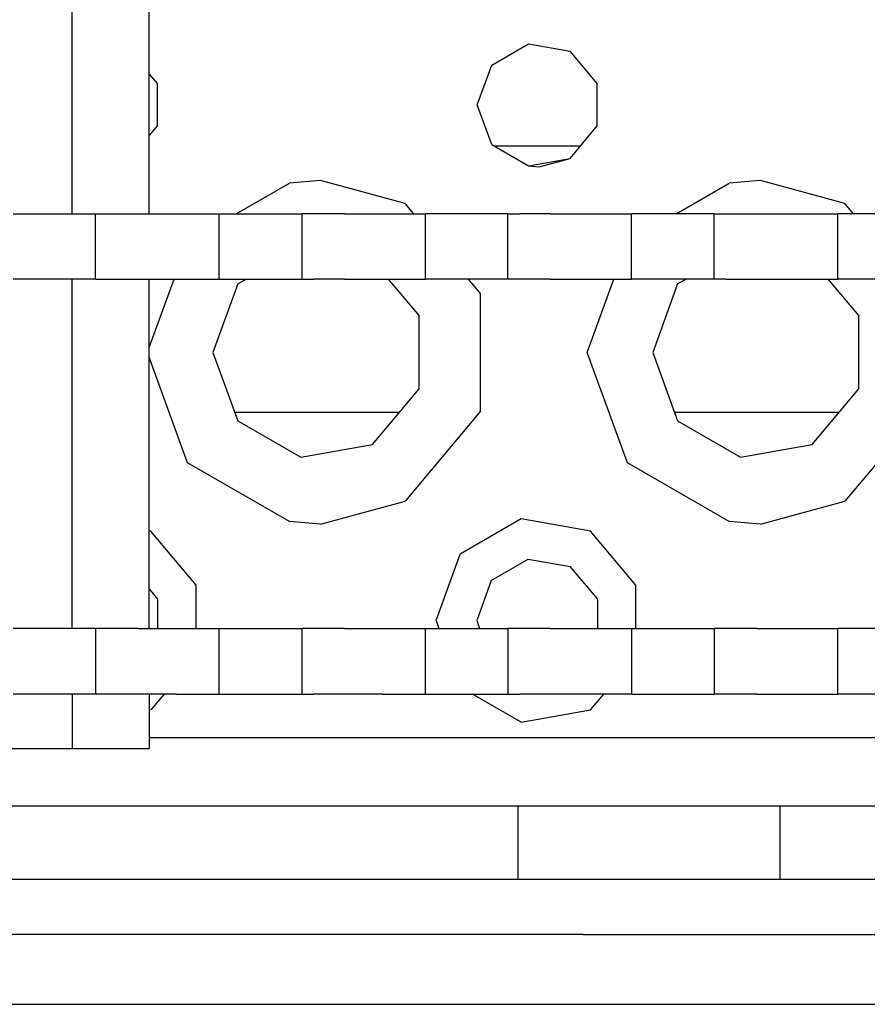
# Model space of a CAD drawing. Units: millimetres. Extents: x -50 to 11780, y -1700 to 1815.
# Drawn here: x 3203 to 3265, y 1042 to 1114 of the extents above; entities that cross this region are included whole.
import ezdxf

# ---------------------------------------------------------------- set-up
doc = ezdxf.new("R2010")
doc.units = ezdxf.units.MM
doc.layers.add('3', color=7, linetype='CONTINUOUS', true_color=0xffffff)

msp = doc.modelspace()

# ---------------------------------------------------------------- linework, layer by layer
at = {"layer": '3', "color": 18, "linetype": 'CONTINUOUS'}
for p, q in [((3207.30072, 1099.81665), (3207.30072, 1125.217041)), ((3207.30072, 1099.81665), (3207.30072, 1125.217041)), ((3212.913513, 1099.81665), (3212.913513, 1125.217041)), ((3237.841492, 1110.628174), (3240.507019, 1112.167236)), ((3237.841492, 1110.628174), (3240.507019, 1112.167236)), ((3240.507019, 1112.167236), (3243.538269, 1111.632568)), ((3240.507019, 1112.167236), (3243.538269, 1111.632568)), ((3245.516785, 1109.274658), (3243.538269, 1111.632568)), ((3245.516785, 1109.274658), (3243.538269, 1111.632568)), ((3236.788269, 1107.735596), (3237.841492, 1110.628174)), ((3236.788269, 1107.735596), (3237.841492, 1110.628174)), ((3213.517029, 1109.274658), (3212.913513, 1109.994385)), ((3213.517029, 1109.274658), (3212.913513, 1109.994385)), ((3213.517029, 1106.196533), (3213.517029, 1109.274658)), ((3213.517029, 1106.196533), (3213.517029, 1109.274658)), ((3245.516785, 1106.196533), (3245.516785, 1109.274658)), ((3245.516785, 1106.196533), (3245.516785, 1109.274658)), ((3237.841492, 1104.843506), (3236.788269, 1107.735596)), ((3237.841492, 1104.843506), (3236.788269, 1107.735596)), ((3212.913513, 1105.477295), (3213.517029, 1106.196533)), ((3212.913513, 1105.477295), (3213.517029, 1106.196533)), ((3243.538269, 1103.838623), (3245.516785, 1106.196533)), ((3243.538269, 1103.838623), (3245.516785, 1106.196533)), ((3237.841492, 1104.843506), (3240.507019, 1103.304443)), ((3237.841492, 1104.843506), (3240.507019, 1103.304443)), ((3238.018982, 1104.740479), (3244.295349, 1104.740479)), ((3238.018982, 1104.740479), (3244.295349, 1104.740479)), ((3240.507019, 1103.304443), (3243.538269, 1103.838623)), ((3240.507019, 1103.304443), (3243.538269, 1103.838623)), ((3240.507019, 1103.304443), (3241.288513, 1103.235596)), ((3240.507019, 1103.304443), (3241.288513, 1103.235596)), ((3241.288513, 1103.235596), (3243.538269, 1103.838623)), ((3241.288513, 1103.235596), (3243.538269, 1103.838623)), ((3219.257263, 1099.81665), (3223.117859, 1102.045654)), ((3219.257263, 1099.81665), (3223.117859, 1102.045654)), ((3219.257263, 1099.81665), (3223.117859, 1102.045654)), ((3219.257263, 1099.81665), (3223.117859, 1102.045654)), ((3225.389099, 1102.235107), (3223.117859, 1102.045654)), ((3225.389099, 1102.235107), (3223.117859, 1102.045654)), ((3225.389099, 1102.235107), (3223.117859, 1102.045654)), ((3225.389099, 1102.235107), (3223.117859, 1102.045654)), ((3231.538269, 1100.560791), (3225.389099, 1102.235107)), ((3231.538269, 1100.560791), (3225.389099, 1102.235107)), ((3231.538269, 1100.560791), (3225.389099, 1102.235107)), ((3231.538269, 1100.560791), (3225.389099, 1102.235107)), ((3251.257263, 1099.81665), (3255.117859, 1102.045654)), ((3251.257263, 1099.81665), (3255.117859, 1102.045654)), ((3251.257263, 1099.81665), (3255.117859, 1102.045654)), ((3251.257263, 1099.81665), (3255.117859, 1102.045654)), ((3257.389099, 1102.235107), (3255.117859, 1102.045654)), ((3257.389099, 1102.235107), (3255.117859, 1102.045654)), ((3257.389099, 1102.235107), (3255.117859, 1102.045654)), ((3257.389099, 1102.235107), (3255.117859, 1102.045654)), ((3263.538269, 1100.560791), (3257.389099, 1102.235107)), ((3263.538269, 1100.560791), (3257.389099, 1102.235107)), ((3263.538269, 1100.560791), (3257.389099, 1102.235107)), ((3263.538269, 1100.560791), (3257.389099, 1102.235107)), ((3232.162781, 1099.81665), (3231.538269, 1100.560791)), ((3232.162781, 1099.81665), (3231.538269, 1100.560791)), ((3232.162781, 1099.81665), (3231.538269, 1100.560791)), ((3232.162781, 1099.81665), (3231.538269, 1100.560791)), ((3264.162537, 1099.81665), (3263.538269, 1100.560791)), ((3264.162537, 1099.81665), (3263.538269, 1100.560791)), ((3264.162537, 1099.81665), (3263.538269, 1100.560791)), ((3264.162537, 1099.81665), (3263.538269, 1100.560791)), ((3203.014832, 1099.81665), (3209.016785, 1099.81665)), ((3209.016785, 1095.054443), (3209.016785, 1099.81665)), ((3209.016785, 1095.054443), (3209.016785, 1099.81665)), ((3209.016785, 1099.81665), (3209.87616, 1099.81665)), ((3209.87616, 1099.81665), (3212.125916, 1099.81665)), ((3212.125916, 1099.81665), (3214.906677, 1099.81665)), ((3214.906677, 1099.81665), (3217.156677, 1099.81665)), ((3217.156677, 1099.81665), (3218.015808, 1099.81665)), ((3218.015808, 1095.054443), (3218.015808, 1099.81665)), ((3218.015808, 1095.054443), (3218.015808, 1099.81665)), ((3218.015808, 1099.81665), (3224.017761, 1099.81665)), ((3224.877136, 1099.81665), (3224.017761, 1099.81665)), ((3224.017761, 1099.81665), (3224.017761, 1095.054443)), ((3224.017761, 1099.81665), (3224.017761, 1095.054443)), ((3227.126892, 1099.81665), (3224.877136, 1099.81665)), ((3227.126892, 1099.81665), (3229.907654, 1099.81665)), ((3229.907654, 1099.81665), (3232.158142, 1099.81665)), ((3232.158142, 1099.81665), (3233.017273, 1099.81665)), ((3233.017273, 1095.054443), (3233.017273, 1099.81665)), ((3233.017273, 1095.054443), (3233.017273, 1099.81665)), ((3239.019226, 1099.81665), (3233.017273, 1099.81665)), ((3239.019226, 1095.054443), (3239.019226, 1099.81665)), ((3239.019226, 1099.81665), (3239.878601, 1099.81665)), ((3239.019226, 1095.054443), (3239.019226, 1099.81665)), ((3242.128357, 1099.81665), (3239.878601, 1099.81665)), ((3242.128357, 1099.81665), (3244.909119, 1099.81665)), ((3244.909119, 1099.81665), (3247.159119, 1099.81665)), ((3247.159119, 1099.81665), (3248.01825, 1099.81665)), ((3254.020203, 1099.81665), (3248.01825, 1099.81665)), ((3248.01825, 1095.054443), (3248.01825, 1099.81665)), ((3248.01825, 1095.054443), (3248.01825, 1099.81665)), ((3254.020203, 1099.81665), (3254.879822, 1099.81665)), ((3254.020203, 1095.054443), (3254.020203, 1099.81665)), ((3254.020203, 1095.054443), (3254.020203, 1099.81665)), ((3254.879822, 1099.81665), (3257.129822, 1099.81665)), ((3257.129822, 1099.81665), (3259.910583, 1099.81665)), ((3259.910583, 1099.81665), (3262.160095, 1099.81665)), ((3262.160095, 1099.81665), (3263.019714, 1099.81665)), ((3269.021667, 1099.81665), (3263.019714, 1099.81665)), ((3263.019714, 1095.054443), (3263.019714, 1099.81665)), ((3263.019714, 1095.054443), (3263.019714, 1099.81665)), ((3209.016785, 1095.054443), (3203.014832, 1095.054443)), ((3207.30072, 1069.654541), (3207.30072, 1095.054443)), ((3207.30072, 1069.654541), (3207.30072, 1095.054443)), ((3209.016785, 1095.054443), (3209.87616, 1095.054443)), ((3209.87616, 1095.054443), (3212.125916, 1095.054443)), ((3212.125916, 1095.054443), (3214.906677, 1095.054443)), ((3212.913513, 1090.079346), (3214.724304, 1095.054443)), ((3212.913513, 1090.079346), (3214.724304, 1095.054443)), ((3212.913513, 1090.079346), (3214.724304, 1095.054443)), ((3212.913513, 1090.079346), (3214.724304, 1095.054443)), ((3212.913513, 1069.654541), (3212.913513, 1095.054443)), ((3214.906677, 1095.054443), (3217.156677, 1095.054443)), ((3217.156677, 1095.054443), (3218.015808, 1095.054443)), ((3219.365662, 1094.705322), (3217.557068, 1089.735596)), ((3219.365662, 1094.705322), (3217.557068, 1089.735596)), ((3218.015808, 1095.054443), (3224.017761, 1095.054443)), ((3219.365662, 1094.705322), (3219.970886, 1095.054443)), ((3219.365662, 1094.705322), (3219.970886, 1095.054443)), ((3224.017761, 1095.054443), (3224.877136, 1095.054443)), ((3227.126892, 1095.054443), (3224.877136, 1095.054443)), ((3227.126892, 1095.054443), (3229.907654, 1095.054443)), ((3229.907654, 1095.054443), (3232.158142, 1095.054443)), ((3230.309265, 1095.054443), (3232.553406, 1092.380127)), ((3230.309265, 1095.054443), (3232.553406, 1092.380127)), ((3232.158142, 1095.054443), (3233.017273, 1095.054443)), ((3239.019226, 1095.054443), (3233.017273, 1095.054443)), ((3237.034363, 1094.010986), (3236.158875, 1095.054443)), ((3237.034363, 1094.010986), (3236.158875, 1095.054443)), ((3237.034363, 1094.010986), (3236.158875, 1095.054443)), ((3237.034363, 1094.010986), (3236.158875, 1095.054443)), ((3239.878601, 1095.054443), (3239.019226, 1095.054443)), ((3242.128357, 1095.054443), (3239.878601, 1095.054443)), ((3242.128357, 1095.054443), (3244.909119, 1095.054443)), ((3244.788269, 1089.735596), (3246.724304, 1095.054443)), ((3244.788269, 1089.735596), (3246.724304, 1095.054443)), ((3244.788269, 1089.735596), (3246.724304, 1095.054443)), ((3244.788269, 1089.735596), (3246.724304, 1095.054443)), ((3244.909119, 1095.054443), (3247.159119, 1095.054443)), ((3247.159119, 1095.054443), (3248.01825, 1095.054443)), ((3254.020203, 1095.054443), (3248.01825, 1095.054443)), ((3251.365662, 1094.705322), (3249.557068, 1089.735596)), ((3251.365662, 1094.705322), (3249.557068, 1089.735596)), ((3251.365662, 1094.705322), (3251.970886, 1095.054443)), ((3251.365662, 1094.705322), (3251.970886, 1095.054443)), ((3254.879822, 1095.054443), (3254.020203, 1095.054443)), ((3254.879822, 1095.054443), (3257.129822, 1095.054443)), ((3257.129822, 1095.054443), (3258.101013, 1095.054443)), ((3258.101013, 1095.054443), (3259.910583, 1095.054443)), ((3259.910583, 1095.054443), (3262.160095, 1095.054443)), ((3262.160095, 1095.054443), (3263.019714, 1095.054443)), ((3262.309265, 1095.054443), (3264.553406, 1092.380127)), ((3262.309265, 1095.054443), (3264.553406, 1092.380127)), ((3269.021667, 1095.054443), (3263.019714, 1095.054443)), ((3237.034363, 1085.460205), (3237.034363, 1094.010986)), ((3237.034363, 1085.460205), (3237.034363, 1094.010986)), ((3237.034363, 1085.460205), (3237.034363, 1094.010986)), ((3237.034363, 1085.460205), (3237.034363, 1094.010986)), ((3232.553406, 1087.091553), (3232.553406, 1092.380127)), ((3232.553406, 1087.091553), (3232.553406, 1092.380127)), ((3264.553406, 1087.091553), (3264.553406, 1092.380127)), ((3264.553406, 1087.091553), (3264.553406, 1092.380127)), ((3217.557068, 1089.735596), (3219.365662, 1084.766357)), ((3217.557068, 1089.735596), (3219.365662, 1084.766357)), ((3247.71283, 1081.700928), (3244.788269, 1089.735596)), ((3247.71283, 1081.700928), (3244.788269, 1089.735596)), ((3247.71283, 1081.700928), (3244.788269, 1089.735596)), ((3247.71283, 1081.700928), (3244.788269, 1089.735596)), ((3249.557068, 1089.735596), (3251.365662, 1084.766357)), ((3249.557068, 1089.735596), (3251.365662, 1084.766357)), ((3215.712585, 1081.700928), (3212.913513, 1089.391846)), ((3215.712585, 1081.700928), (3212.913513, 1089.391846)), ((3215.712585, 1081.700928), (3212.913513, 1089.391846)), ((3215.712585, 1081.700928), (3212.913513, 1089.391846)), ((3229.153992, 1083.040283), (3232.553406, 1087.091553)), ((3229.153992, 1083.040283), (3232.553406, 1087.091553)), ((3261.153992, 1083.040283), (3264.553406, 1087.091553)), ((3261.153992, 1083.040283), (3264.553406, 1087.091553)), ((3219.138611, 1085.390381), (3231.126404, 1085.390381)), ((3219.138611, 1085.390381), (3231.126404, 1085.390381)), ((3219.138611, 1085.390381), (3231.126404, 1085.390381)), ((3219.138611, 1085.390381), (3231.126404, 1085.390381)), ((3237.034363, 1085.460205), (3231.538269, 1078.9104)), ((3237.034363, 1085.460205), (3231.538269, 1078.9104)), ((3237.034363, 1085.460205), (3231.538269, 1078.9104)), ((3237.034363, 1085.460205), (3231.538269, 1078.9104)), ((3251.138611, 1085.390381), (3263.126404, 1085.390381)), ((3251.138611, 1085.390381), (3263.126404, 1085.390381)), ((3251.138611, 1085.390381), (3263.126404, 1085.390381)), ((3251.138611, 1085.390381), (3263.126404, 1085.390381)), ((3269.034363, 1085.460205), (3263.538269, 1078.9104)), ((3269.034363, 1085.460205), (3263.538269, 1078.9104)), ((3269.034363, 1085.460205), (3263.538269, 1078.9104)), ((3269.034363, 1085.460205), (3263.538269, 1078.9104)), ((3219.365662, 1084.766357), (3223.94574, 1082.121826)), ((3219.365662, 1084.766357), (3223.94574, 1082.121826)), ((3251.365662, 1084.766357), (3255.94574, 1082.121826)), ((3251.365662, 1084.766357), (3255.94574, 1082.121826)), ((3223.94574, 1082.121826), (3229.153992, 1083.040283)), ((3223.94574, 1082.121826), (3229.153992, 1083.040283)), ((3255.94574, 1082.121826), (3261.153992, 1083.040283)), ((3255.94574, 1082.121826), (3261.153992, 1083.040283)), ((3223.117859, 1077.425537), (3215.712585, 1081.700928)), ((3223.117859, 1077.425537), (3215.712585, 1081.700928)), ((3223.117859, 1077.425537), (3215.712585, 1081.700928)), ((3223.117859, 1077.425537), (3215.712585, 1081.700928)), ((3255.117859, 1077.425537), (3247.71283, 1081.700928)), ((3255.117859, 1077.425537), (3247.71283, 1081.700928)), ((3255.117859, 1077.425537), (3247.71283, 1081.700928)), ((3255.117859, 1077.425537), (3247.71283, 1081.700928)), ((3225.389099, 1077.236084), (3231.538269, 1078.9104)), ((3225.389099, 1077.236084), (3231.538269, 1078.9104)), ((3225.389099, 1077.236084), (3231.538269, 1078.9104)), ((3225.389099, 1077.236084), (3231.538269, 1078.9104)), ((3257.389099, 1077.236084), (3263.538269, 1078.9104)), ((3257.389099, 1077.236084), (3263.538269, 1078.9104)), ((3257.389099, 1077.236084), (3263.538269, 1078.9104)), ((3257.389099, 1077.236084), (3263.538269, 1078.9104)), ((3239.986267, 1077.621826), (3235.543152, 1075.056885)), ((3239.986267, 1077.621826), (3235.543152, 1075.056885)), ((3239.986267, 1077.621826), (3235.543152, 1075.056885)), ((3239.986267, 1077.621826), (3235.543152, 1075.056885)), ((3245.038269, 1076.731201), (3239.986267, 1077.621826)), ((3245.038269, 1076.731201), (3239.986267, 1077.621826)), ((3245.038269, 1076.731201), (3239.986267, 1077.621826)), ((3245.038269, 1076.731201), (3239.986267, 1077.621826)), ((3213.038269, 1076.731201), (3212.913513, 1076.752686)), ((3213.038269, 1076.731201), (3212.913513, 1076.752686)), ((3213.038269, 1076.731201), (3212.913513, 1076.752686)), ((3213.038269, 1076.731201), (3212.913513, 1076.752686)), ((3225.389099, 1077.236084), (3223.117859, 1077.425537)), ((3225.389099, 1077.236084), (3223.117859, 1077.425537)), ((3225.389099, 1077.236084), (3223.117859, 1077.425537)), ((3225.389099, 1077.236084), (3223.117859, 1077.425537)), ((3257.389099, 1077.236084), (3255.117859, 1077.425537)), ((3257.389099, 1077.236084), (3255.117859, 1077.425537)), ((3257.389099, 1077.236084), (3255.117859, 1077.425537)), ((3257.389099, 1077.236084), (3255.117859, 1077.425537)), ((3216.336121, 1072.800537), (3213.038269, 1076.731201)), ((3216.336121, 1072.800537), (3213.038269, 1076.731201)), ((3216.336121, 1072.800537), (3213.038269, 1076.731201)), ((3216.336121, 1072.800537), (3213.038269, 1076.731201)), ((3248.336121, 1072.800537), (3245.038269, 1076.731201)), ((3248.336121, 1072.800537), (3245.038269, 1076.731201)), ((3248.336121, 1072.800537), (3245.038269, 1076.731201)), ((3248.336121, 1072.800537), (3245.038269, 1076.731201)), ((3233.788513, 1070.235596), (3235.543152, 1075.056885)), ((3233.788513, 1070.235596), (3235.543152, 1075.056885)), ((3233.788513, 1070.235596), (3235.543152, 1075.056885)), ((3233.788513, 1070.235596), (3235.543152, 1075.056885)), ((3237.809509, 1073.155029), (3240.499695, 1074.707764)), ((3237.809509, 1073.155029), (3240.499695, 1074.707764)), ((3240.499695, 1074.707764), (3243.558777, 1074.168213)), ((3240.499695, 1074.707764), (3243.558777, 1074.168213)), ((3245.555603, 1071.788818), (3243.558777, 1074.168213)), ((3245.555603, 1071.788818), (3243.558777, 1074.168213)), ((3213.555603, 1071.788818), (3212.913513, 1072.553955)), ((3213.555603, 1071.788818), (3212.913513, 1072.553955)), ((3216.336121, 1069.654541), (3216.336121, 1072.800537)), ((3216.336121, 1069.654541), (3216.336121, 1072.800537)), ((3216.336121, 1069.654541), (3216.336121, 1072.800537)), ((3216.336121, 1069.654541), (3216.336121, 1072.800537)), ((3237.809509, 1073.155029), (3236.747253, 1070.235596)), ((3237.809509, 1073.155029), (3236.747253, 1070.235596)), ((3248.336121, 1069.654541), (3248.336121, 1072.800537)), ((3248.336121, 1069.654541), (3248.336121, 1072.800537)), ((3248.336121, 1069.654541), (3248.336121, 1072.800537)), ((3248.336121, 1069.654541), (3248.336121, 1072.800537)), ((3213.555603, 1069.654541), (3213.555603, 1071.788818)), ((3213.555603, 1069.654541), (3213.555603, 1071.788818)), ((3245.555603, 1069.654541), (3245.555603, 1071.788818)), ((3245.555603, 1069.654541), (3245.555603, 1071.788818)), ((3209.016785, 1069.654541), (3203.014832, 1069.654541)), ((3209.87616, 1069.654541), (3209.016785, 1069.654541)), ((3209.016785, 1069.654541), (3209.016785, 1064.891846)), ((3209.016785, 1069.654541), (3209.016785, 1064.891846)), ((3212.125916, 1069.654541), (3209.87616, 1069.654541)), ((3212.125916, 1069.654541), (3214.906677, 1069.654541)), ((3214.906677, 1069.654541), (3217.156677, 1069.654541)), ((3217.156677, 1069.654541), (3218.015808, 1069.654541)), ((3218.015808, 1064.891846), (3218.015808, 1069.654541)), ((3218.015808, 1064.891846), (3218.015808, 1069.654541)), ((3218.015808, 1069.654541), (3224.017761, 1069.654541)), ((3224.877136, 1069.654541), (3224.017761, 1069.654541)), ((3224.017761, 1069.654541), (3224.017761, 1064.891846)), ((3224.017761, 1069.654541), (3224.017761, 1064.891846)), ((3227.126892, 1069.654541), (3224.877136, 1069.654541)), ((3227.126892, 1069.654541), (3229.907654, 1069.654541)), ((3229.907654, 1069.654541), (3232.158142, 1069.654541)), ((3232.158142, 1069.654541), (3233.017273, 1069.654541)), ((3233.017273, 1064.891846), (3233.017273, 1069.654541)), ((3233.017273, 1064.891846), (3233.017273, 1069.654541)), ((3233.017273, 1069.654541), (3239.019226, 1069.654541)), ((3233.788513, 1070.235596), (3233.999695, 1069.654541)), ((3233.788513, 1070.235596), (3233.999695, 1069.654541)), ((3233.788513, 1070.235596), (3233.999695, 1069.654541)), ((3233.788513, 1070.235596), (3233.999695, 1069.654541)), ((3236.747253, 1070.235596), (3236.958923, 1069.654541)), ((3236.747253, 1070.235596), (3236.958923, 1069.654541)), ((3239.019226, 1069.654541), (3239.019226, 1064.891846)), ((3239.019226, 1069.654541), (3239.019226, 1064.891846)), ((3239.878601, 1069.654541), (3239.019226, 1069.654541)), ((3242.128357, 1069.654541), (3239.878601, 1069.654541)), ((3242.128357, 1069.654541), (3244.909119, 1069.654541)), ((3244.909119, 1069.654541), (3247.159119, 1069.654541)), ((3247.159119, 1069.654541), (3248.01825, 1069.654541)), ((3248.01825, 1069.654541), (3248.01825, 1064.891846)), ((3248.01825, 1069.654541), (3254.020203, 1069.654541)), ((3248.01825, 1069.654541), (3248.01825, 1064.891846)), ((3254.879822, 1069.654541), (3254.020203, 1069.654541)), ((3254.020203, 1069.654541), (3254.020203, 1064.891846)), ((3254.020203, 1069.654541), (3254.020203, 1064.891846)), ((3257.129822, 1069.654541), (3254.879822, 1069.654541)), ((3257.129822, 1069.654541), (3259.910583, 1069.654541)), ((3259.910583, 1069.654541), (3262.160095, 1069.654541)), ((3262.160095, 1069.654541), (3263.019714, 1069.654541)), ((3263.019714, 1064.891846), (3263.019714, 1069.654541)), ((3269.021667, 1069.654541), (3263.019714, 1069.654541)), ((3263.019714, 1064.891846), (3263.019714, 1069.654541)), ((3209.016785, 1064.891846), (3203.014832, 1064.891846)), ((3207.30072, 1064.891846), (3207.30072, 1060.923096)), ((3207.30072, 1064.891846), (3207.30072, 1060.923096)), ((3209.87616, 1064.891846), (3209.016785, 1064.891846)), ((3212.125916, 1064.891846), (3209.87616, 1064.891846)), ((3214.906677, 1064.891846), (3212.125916, 1064.891846)), ((3212.913513, 1064.891846), (3212.913513, 1060.923096)), ((3214.004578, 1064.891846), (3213.038269, 1063.740479)), ((3214.004578, 1064.891846), (3213.038269, 1063.740479)), ((3214.004578, 1064.891846), (3213.038269, 1063.740479)), ((3214.004578, 1064.891846), (3213.038269, 1063.740479)), ((3214.906677, 1064.891846), (3217.156677, 1064.891846)), ((3217.156677, 1064.891846), (3218.015808, 1064.891846)), ((3218.015808, 1064.891846), (3224.017761, 1064.891846)), ((3224.017761, 1064.891846), (3224.877136, 1064.891846)), ((3227.126892, 1064.891846), (3224.877136, 1064.891846)), ((3229.907654, 1064.891846), (3227.126892, 1064.891846)), ((3229.907654, 1064.891846), (3232.158142, 1064.891846)), ((3232.158142, 1064.891846), (3233.017273, 1064.891846)), ((3233.017273, 1064.891846), (3239.019226, 1064.891846)), ((3239.986267, 1062.849854), (3236.448425, 1064.891846)), ((3239.986267, 1062.849854), (3236.448425, 1064.891846)), ((3239.986267, 1062.849854), (3236.448425, 1064.891846)), ((3239.986267, 1062.849854), (3236.448425, 1064.891846)), ((3239.019226, 1064.891846), (3239.878601, 1064.891846)), ((3242.128357, 1064.891846), (3239.878601, 1064.891846)), ((3244.909119, 1064.891846), (3242.128357, 1064.891846)), ((3247.159119, 1064.891846), (3244.909119, 1064.891846)), ((3245.038269, 1063.740479), (3246.004578, 1064.891846)), ((3245.038269, 1063.740479), (3246.004578, 1064.891846)), ((3245.038269, 1063.740479), (3246.004578, 1064.891846)), ((3245.038269, 1063.740479), (3246.004578, 1064.891846)), ((3248.01825, 1064.891846), (3247.159119, 1064.891846)), ((3248.01825, 1064.891846), (3254.020203, 1064.891846)), ((3254.879822, 1064.891846), (3254.020203, 1064.891846)), ((3257.129822, 1064.891846), (3254.879822, 1064.891846)), ((3257.129822, 1064.891846), (3258.101013, 1064.891846)), ((3258.101013, 1064.891846), (3259.910583, 1064.891846)), ((3259.910583, 1064.891846), (3262.160095, 1064.891846)), ((3262.160095, 1064.891846), (3263.019714, 1064.891846)), ((3269.021667, 1064.891846), (3263.019714, 1064.891846)), ((3213.038269, 1063.740479), (3212.913513, 1063.718506)), ((3213.038269, 1063.740479), (3212.913513, 1063.718506)), ((3213.038269, 1063.740479), (3212.913513, 1063.718506)), ((3213.038269, 1063.740479), (3212.913513, 1063.718506)), ((3239.986267, 1062.849854), (3245.038269, 1063.740479)), ((3239.986267, 1062.849854), (3245.038269, 1063.740479)), ((3239.986267, 1062.849854), (3245.038269, 1063.740479)), ((3239.986267, 1062.849854), (3245.038269, 1063.740479)), ((3212.913513, 1061.736084), (3225.288269, 1061.736084)), ((3212.913513, 1061.736084), (3225.288269, 1061.736084)), ((3212.913513, 1061.736084), (3225.288269, 1061.736084)), ((3212.913513, 1061.736084), (3225.288269, 1061.736084)), ((3225.288269, 1061.736084), (3257.288269, 1061.736084)), ((3225.288269, 1061.736084), (3257.288269, 1061.736084)), ((3225.288269, 1061.736084), (3257.288269, 1061.736084)), ((3225.288269, 1061.736084), (3257.288269, 1061.736084)), ((3257.288269, 1061.736084), (3289.288269, 1061.736084)), ((3257.288269, 1061.736084), (3289.288269, 1061.736084)), ((3257.288269, 1061.736084), (3289.288269, 1061.736084)), ((3257.288269, 1061.736084), (3289.288269, 1061.736084)), ((3201.688171, 1060.923096), (3207.30072, 1060.923096)), ((3207.30072, 1060.923096), (3212.913513, 1060.923096)), ((3449.288269, 1056.735596), (3005.839783, 1056.735596)), ((3449.288269, 1056.735596), (3005.839783, 1056.735596)), ((3239.777039, 1051.405518), (3239.777039, 1056.735596)), ((3239.777039, 1051.405518), (3239.777039, 1056.735596)), ((3258.826843, 1051.405518), (3258.826843, 1056.735596)), ((3258.826843, 1051.405518), (3258.826843, 1056.735596)), ((3303.778015, 1051.405518), (3097.763611, 1051.405518)), ((3303.778015, 1051.405518), (3097.763611, 1051.405518)), ((3244.490173, 1047.397217), (3097.765076, 1047.397217)), ((3244.490173, 1047.397217), (3097.765076, 1047.397217)), ((3244.490173, 1047.397217), (3097.765076, 1047.397217)), ((3244.490173, 1047.397217), (3097.765076, 1047.397217)), ((3244.490173, 1047.397217), (3443.064148, 1047.397217)), ((3244.490173, 1047.397217), (3443.064148, 1047.397217)), ((3244.490173, 1047.397217), (3443.064148, 1047.397217)), ((3244.490173, 1047.397217), (3443.064148, 1047.397217)), ((3136.489929, 1042.330322), (3244.490173, 1042.330322)), ((3136.489929, 1042.330322), (3244.490173, 1042.330322)), ((3136.489929, 1042.330322), (3244.490173, 1042.330322)), ((3136.489929, 1042.330322), (3244.490173, 1042.330322)), ((3244.490173, 1042.330322), (3448.490173, 1042.330322)), ((3244.490173, 1042.330322), (3448.490173, 1042.330322)), ((3244.490173, 1042.330322), (3448.490173, 1042.330322)), ((3244.490173, 1042.330322), (3448.490173, 1042.330322))]:
    msp.add_line(p, q, dxfattribs=at)

doc.saveas('drawing.dxf')
